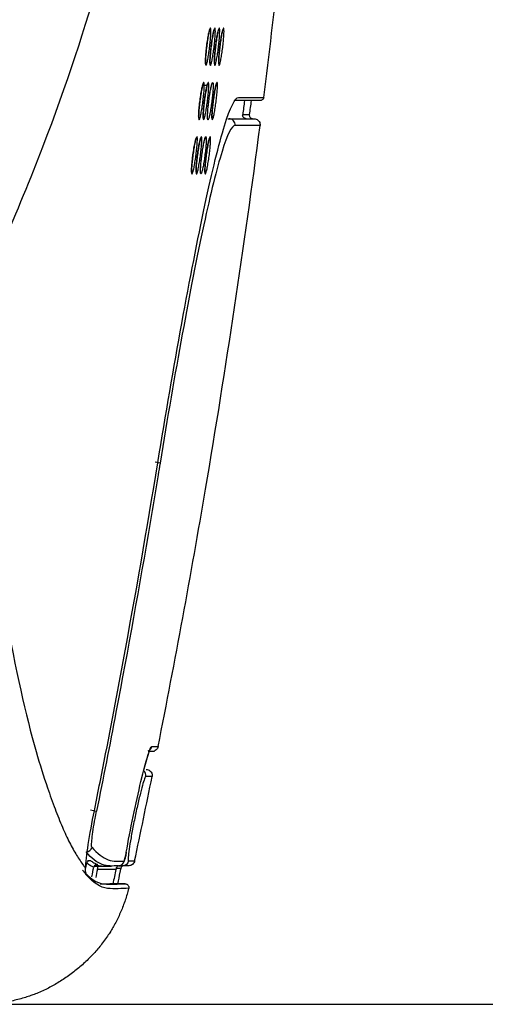
# Model space of a CAD drawing. Units: millimetres. Extents: x 0 to 6668, y 0 to 4756.
# Drawn here: x 2722 to 2761, y 2620 to 2701 of the extents above; entities that cross this region are included whole.
import ezdxf

# ---------------------------------------------------------------- set-up
doc = ezdxf.new("R2010")
doc.units = ezdxf.units.MM
doc.layers.add('LG-DIMENSION', color=7, linetype='Continuous')
doc.layers.add('LG-Product', color=3, linetype='Continuous')
doc.styles.add('LG-TEXT', font='arial.ttf')
doc.dimstyles.new('LG_Dimension', dxfattribs={"dimtxt": 25, "dimasz": 20, "dimexe": 5, "dimexo": 10, "dimgap": 10, "dimtad": 1, "dimtoh": 1, "dimdec": 5, "dimlfac": 0.03937, "dimzin": 0, "dimdsep": 46, "dimlunit": 5, "dimtxsty": 'LG-TEXT', "dimcen": 0.09, "dimclrd": 7, "dimclre": 7, "dimadec": 0, "dimazin": 0, "dimtfac": 1, "dimtdec": 5, "dimtofl": 0, "dimtmove": 0, "dimatfit": 0, "dimfxl": 30, "dimfrac": 2, "dimtolj": 1, "dimtzin": 0, "dimarcsym": 0})

# ---------------------------------------------------------------- blocks, each defined once
blk = doc.blocks.new('*D4')
at = {"layer": 'Defpoints', "color": 0, "transparency": 16777216}
for p in [(2704.503, 2965.757), (2704.503, 2619.757), (2909.619, 2619.757)]:
    blk.add_point(p, dxfattribs=at)
at = {"layer": 'LG-DIMENSION', "color": 7, "lineweight": -2, "transparency": 16777216}
for p, q in [((2714.503, 2965.757), (2914.619, 2965.757)), ((2909.619, 2945.757), (2909.619, 2639.757)), ((2714.503, 2619.757), (2914.619, 2619.757))]:
    blk.add_line(p, q, dxfattribs=at)
at = {"layer": 'LG-DIMENSION', "color": 7, "transparency": 16777216}
for points in [[(2906.286, 2945.757), (2912.952, 2945.757), (2909.619, 2965.757)], [(2906.286, 2639.757), (2912.952, 2639.757), (2909.619, 2619.757)]]:
    blk.add_solid(points, dxfattribs=at)
at = {"layer": 'LG-DIMENSION', "color": 0, "transparency": 16777216, "insert": (2886.684, 2792.757), "char_height": 25, "attachment_point": 5, "rotation": 90, "style": 'LG-TEXT'}
blk.add_mtext('\\A1;13 5/8', dxfattribs=at)

msp = doc.modelspace()

# ---------------------------------------------------------------- linework, layer by layer
at = {"layer": 'LG-Product', "linetype": 'Continuous'}
for p, q in [((2739.571827, 2693.18357), (2739.671878, 2693.18357)), ((2737.676833, 2688.739611), (2737.675187, 2688.756367)), ((2733.951475, 2664.63179), (2733.538995, 2664.699181)), ((2728.199822, 2635.87077), (2728.68787, 2635.772326)), ((2727.931273, 2631.686884), (2728.174842, 2631.686884)), ((2728.503347, 2631.220395), (2729.315125, 2631.220395)), ((2729.315125, 2631.220395), (2729.932014, 2631.220395)), ((2730.561278, 2631.242942), (2730.850054, 2631.242942)), ((2730.296105, 2630.9442), (2728.761251, 2630.9442)), ((2729.299196, 2629.745549), (2730.040777, 2629.745549)), ((2731.061166, 2629.74707), (2730.419044, 2629.74707))]:
    msp.add_line(p, q, dxfattribs=at)
for centre, major_axis, ratio, start_param, end_param in [((2739.671878, 2692.68407), (0, 0.4995), 0.997417386, 4.585435933, 6.283185307), ((2732.789003, 2641.232943), (0, 0.4995), 0.997950258, 3.487024525, 4.517461769), ((2732.290661, 2638.735443), (0, 0.4995), 0.997964424, 4.514200223, 5.609255051), ((2727.817182, 2632.882385), (0.378889, 0.32549), 0.995019648, 4.00512341, 5.368077926), ((2730.484269, 2631.737087), (-0.013023, 0.49933), 0.997971901, 3.115465236, 4.479482929), ((2727.52125, 2630.591251), (0.227762, 0.194794), 0.995037817, -0.958234888, -0.233987616)]:
    msp.add_ellipse(centre, major_axis=major_axis, ratio=ratio, start_param=start_param, end_param=end_param, dxfattribs=at)
for points, degree, knots in [([(2719.365623, 2679.447562), (2719.710091, 2680.174359), (2721.352957, 2683.71277), (2725.141828, 2692.778202), (2728.275691, 2702.269725), (2730.760081, 2711.290408), (2732.9795, 2720.557089), (2735.789589, 2735.411027), (2737.554352, 2751.134958), (2738.549113, 2766.720121), (2738.935739, 2779.660574), (2738.835097, 2792.6437), (2738.30878, 2808.761938), (2737.366885, 2823.306419), (2736.305875, 2834.832648), (2735.94564, 2838.449379)], 3, [0, 0, 0, 0, 0.012511145, 0.060894446, 0.157661048, 0.206044349, 0.25442765, 0.351194251, 0.496344154, 0.544727455, 0.641494057, 0.738260658, 0.786643959, 0.931793862, 1, 1, 1, 1]), ([(2742.545318, 2694.944038), (2742.997224, 2698.496412), (2745.158931, 2716.469829), (2747.888628, 2748.44866), (2748.765156, 2776.947061), (2748.820722, 2790.927229)], 3, [0, 0, 0, 0, 0.111617579, 0.564244063, 1, 1, 1, 1]), ([(2737.756861, 2697.59305), (2737.755827, 2697.592779), (2737.754798, 2697.592651), (2737.739437, 2697.592899), (2737.728547, 2697.623204), (2737.715653, 2697.738714), (2737.713383, 2697.824969), (2737.717485, 2698.040132), (2737.723865, 2698.171751), (2737.744176, 2698.461955), (2737.758392, 2698.624533), (2737.792641, 2698.958976), (2737.813182, 2699.13546), (2737.857798, 2699.478788), (2737.882518, 2699.650218), (2737.93274, 2699.964367), (2737.958939, 2700.11116), (2738.009102, 2700.35905), (2738.033757, 2700.463434), (2738.077962, 2700.614662), (2738.098146, 2700.663801), (2738.125229, 2700.693779), (2738.134459, 2700.693459), (2738.153883, 2700.662155), (2738.162094, 2700.61373), (2738.169959, 2700.465667), (2738.169716, 2700.363972), (2738.160898, 2700.122469), (2738.152222, 2699.979447), (2738.127721, 2699.671831), (2738.11154, 2699.50298), (2738.073866, 2699.161861), (2738.051814, 2698.984924), (2738.004813, 2698.646694), (2737.979193, 2698.480941), (2737.927972, 2698.183723), (2737.901665, 2698.048421), (2737.852207, 2697.827855), (2737.828374, 2697.739602), (2737.788147, 2697.626865), (2737.770839, 2697.596705), (2737.756861, 2697.59305)], 3, [0, 0, 0, 0, 0.003729992, 0.003729992, 0.057431803, 0.057431803, 0.110590476, 0.110590476, 0.163459495, 0.163459495, 0.216410608, 0.216410608, 0.269770497, 0.269770497, 0.323687905, 0.323687905, 0.37807365, 0.37807365, 0.432635138, 0.432635138, 0.487000056, 0.487000056, 0.521071538, 0.521071538, 0.574048286, 0.574048286, 0.627038405, 0.627038405, 0.679906795, 0.679906795, 0.732949775, 0.732949775, 0.786457579, 0.786457579, 0.840527455, 0.840527455, 0.895013484, 0.895013484, 0.949576714, 0.949576714, 1, 1, 1, 1]), ([(2737.769343, 2698.712393), (2737.785531, 2698.880406), (2737.823849, 2699.229564), (2737.900701, 2699.775542), (2737.97902, 2700.217951), (2738.037283, 2700.463723), (2738.063951, 2700.545644), (2738.070135, 2700.55785), (2738.070079, 2700.557841)], 3, [0, 0, 0, 0, 0.204587082, 0.433822061, 0.664185526, 0.854126493, 0.955537313, 1, 1, 1, 1]), ([(2738.126405, 2697.593177), (2738.125399, 2697.592914), (2738.124398, 2697.59279), (2738.109274, 2697.593045), (2738.098585, 2697.623347), (2738.086026, 2697.738837), (2738.083898, 2697.825085), (2738.088213, 2698.040244), (2738.094667, 2698.171875), (2738.11505, 2698.462123), (2738.129267, 2698.624736), (2738.163443, 2698.959251), (2738.183909, 2699.135775), (2738.228312, 2699.479155), (2738.252889, 2699.6506), (2738.302774, 2699.96474), (2738.328776, 2700.111515), (2738.378517, 2700.359344), (2738.402943, 2700.463691), (2738.446695, 2700.614855), (2738.46665, 2700.663967), (2738.493381, 2700.693918), (2738.502478, 2700.693599), (2738.521597, 2700.66232), (2738.529642, 2700.613897), (2738.537229, 2700.465835), (2738.536872, 2700.364138), (2738.527894, 2700.122619), (2738.519167, 2699.979579), (2738.494635, 2699.67191), (2738.478472, 2699.503023), (2738.440899, 2699.161838), (2738.418933, 2698.984869), (2738.372165, 2698.646604), (2738.346695, 2698.480845), (2738.295823, 2698.183651), (2738.26972, 2698.048374), (2738.220694, 2697.827874), (2738.197095, 2697.739657), (2738.157294, 2697.626926), (2738.140189, 2697.596781), (2738.126405, 2697.593177)], 3, [0, 0, 0, 0, 0.0036828, 0.0036828, 0.057375831, 0.057375831, 0.110535872, 0.110535872, 0.163415617, 0.163415617, 0.216381848, 0.216381848, 0.269754515, 0.269754515, 0.323676714, 0.323676714, 0.378057091, 0.378057091, 0.432605415, 0.432605415, 0.486955304, 0.486955304, 0.521006498, 0.521006498, 0.573990321, 0.573990321, 0.626987341, 0.626987341, 0.679867656, 0.679867656, 0.73292476, 0.73292476, 0.786443091, 0.786443091, 0.84051535, 0.84051535, 0.894994143, 0.894994143, 0.949543208, 0.949543208, 1, 1, 1, 1]), ([(2738.145274, 2698.757494), (2738.159235, 2698.902927), (2738.194645, 2699.230373), (2738.268011, 2699.756632), (2738.346007, 2700.204997), (2738.404438, 2700.456937), (2738.432295, 2700.544962), (2738.439144, 2700.559024), (2738.439015, 2700.558939)], 3, [0, 0, 0, 0, 0.181130914, 0.414537348, 0.64927179, 0.844576643, 0.948727971, 1, 1, 1, 1]), ([(2738.490701, 2697.593281), (2738.489721, 2697.593025), (2738.488746, 2697.592904), (2738.473849, 2697.593164), (2738.46335, 2697.623462), (2738.451117, 2697.738932), (2738.44913, 2697.825171), (2738.453659, 2698.040322), (2738.460191, 2698.171961), (2738.480659, 2698.462246), (2738.494884, 2698.624891), (2738.52901, 2698.959473), (2738.549416, 2699.136032), (2738.593636, 2699.479462), (2738.618087, 2699.650923), (2738.667671, 2699.965059), (2738.693493, 2700.111819), (2738.742849, 2700.359595), (2738.767064, 2700.46391), (2738.810396, 2700.615017), (2738.830136, 2700.664105), (2738.856536, 2700.694034), (2738.865507, 2700.693716), (2738.884336, 2700.662461), (2738.89222, 2700.614042), (2738.899536, 2700.465984), (2738.899066, 2700.364288), (2738.889921, 2700.122758), (2738.881139, 2699.979703), (2738.856559, 2699.671989), (2738.840403, 2699.503069), (2738.802906, 2699.161823), (2738.781011, 2698.984824), (2738.734443, 2698.646525), (2738.709106, 2698.480758), (2738.658548, 2698.183583), (2738.63263, 2698.048327), (2738.584, 2697.827883), (2738.560618, 2697.739698), (2738.521215, 2697.626968), (2738.5043, 2697.596835), (2738.490701, 2697.593281)], 3, [0, 0, 0, 0, 0.003637019, 0.003637019, 0.057321433, 0.057321433, 0.110482201, 0.110482201, 0.16337153, 0.16337153, 0.216351739, 0.216351739, 0.26973653, 0.26973653, 0.323663638, 0.323663638, 0.378039506, 0.378039506, 0.432575908, 0.432575908, 0.486911839, 0.486911839, 0.520943974, 0.520943974, 0.57393388, 0.57393388, 0.626936829, 0.626936829, 0.679827869, 0.679827869, 0.732898071, 0.732898071, 0.786426511, 0.786426511, 0.840501525, 0.840501525, 0.894974107, 0.894974107, 0.949510247, 0.949510247, 1, 1, 1, 1]), ([(2738.510848, 2698.756396), (2738.524037, 2698.895131), (2738.558303, 2699.21604), (2738.630236, 2699.738099), (2738.707979, 2700.19206), (2738.76689, 2700.45135), (2738.795773, 2700.544748), (2738.80316, 2700.560243), (2738.802977, 2700.560078)], 3, [0, 0, 0, 0, 0.173271241, 0.406382932, 0.64099048, 0.837766871, 0.945517823, 1, 1, 1, 1]), ([(2738.849999, 2697.593361), (2738.849045, 2697.593112), (2738.848095, 2697.592994), (2738.833413, 2697.593256), (2738.823098, 2697.62355), (2738.811183, 2697.738996), (2738.809336, 2697.825224), (2738.814082, 2698.040364), (2738.820696, 2698.172009), (2738.841264, 2698.462323), (2738.855508, 2698.624996), (2738.889606, 2698.959638), (2738.909965, 2699.136232), (2738.954032, 2699.479709), (2738.978374, 2699.651187), (2739.027691, 2699.965323), (2739.053352, 2700.112071), (2739.102359, 2700.359803), (2739.12638, 2700.464091), (2739.169324, 2700.615147), (2739.188864, 2700.664214), (2739.214951, 2700.694125), (2739.223802, 2700.693809), (2739.242353, 2700.662579), (2739.250081, 2700.614165), (2739.25713, 2700.466115), (2739.256544, 2700.364422), (2739.247225, 2700.122886), (2739.238381, 2699.97982), (2739.213735, 2699.672068), (2739.197574, 2699.50312), (2739.160126, 2699.161818), (2739.138287, 2698.984789), (2739.091888, 2698.646455), (2739.066667, 2698.480679), (2739.016387, 2698.183516), (2738.990636, 2698.048276), (2738.94237, 2697.827882), (2738.919188, 2697.739725), (2738.880158, 2697.62699), (2738.863422, 2697.596868), (2738.849999, 2697.593361)], 3, [0, 0, 0, 0, 0.003592296, 0.003592296, 0.057268176, 0.057268176, 0.110429019, 0.110429019, 0.163326834, 0.163326834, 0.216319956, 0.216319956, 0.269716293, 0.269716293, 0.323648478, 0.323648478, 0.378020698, 0.378020698, 0.432546373, 0.432546373, 0.486869335, 0.486869335, 0.520883494, 0.520883494, 0.573878496, 0.573878496, 0.626886397, 0.626886397, 0.679787003, 0.679787003, 0.732869378, 0.732869378, 0.786407624, 0.786407624, 0.840485839, 0.840485839, 0.894953219, 0.894953219, 0.949477581, 0.949477581, 1, 1, 1, 1]), ([(2738.871137, 2698.752641), (2738.883679, 2698.885772), (2738.916965, 2699.201121), (2738.987664, 2699.71985), (2739.065201, 2700.17924), (2739.124659, 2700.446038), (2739.154515, 2700.544601), (2739.162339, 2700.561268), (2739.162149, 2700.561109)], 3, [0, 0, 0, 0, 0.166610696, 0.399244249, 0.633530346, 0.831645413, 0.943505389, 1, 1, 1, 1]), ([(2737.725427, 2697.736944), (2737.725419, 2697.736962), (2737.724611, 2697.74066), (2737.719769, 2697.781036), (2737.715718, 2697.921479), (2737.727181, 2698.214012), (2737.746945, 2698.510146), (2737.767575, 2698.696685), (2737.769343, 2698.712393)], 3, [0, 0, 0, 0, 0.031653272, 0.152804807, 0.348336314, 0.634816493, 0.969530769, 1, 1, 1, 1]), ([(2738.095683, 2697.735754), (2738.095686, 2697.735721), (2738.094995, 2697.738832), (2738.090345, 2697.776778), (2738.086277, 2697.912896), (2738.096841, 2698.198734), (2738.118295, 2698.512426), (2738.140972, 2698.719643), (2738.145274, 2698.757494)], 3, [0, 0, 0, 0, 0.028590285, 0.143686941, 0.330581071, 0.60582157, 0.929496896, 1, 1, 1, 1]), ([(2738.46066, 2697.734598), (2738.460662, 2697.734566), (2738.460073, 2697.737217), (2738.455627, 2697.772798), (2738.451523, 2697.904703), (2738.461493, 2698.184616), (2738.482915, 2698.500037), (2738.505878, 2698.71237), (2738.510848, 2698.756396)], 3, [0, 0, 0, 0, 0.025587414, 0.138417587, 0.322705041, 0.595370539, 0.918154351, 1, 1, 1, 1]), ([(2738.820612, 2697.733469), (2738.820602, 2697.733493), (2738.820096, 2697.735841), (2738.81587, 2697.769044), (2738.811745, 2697.896906), (2738.821185, 2698.171078), (2738.842488, 2698.487162), (2738.86563, 2698.703519), (2738.871137, 2698.752641)], 3, [0, 0, 0, 0, 0.021198958, 0.13222598, 0.314592997, 0.585551402, 0.908504464, 1, 1, 1, 1]), ([(2737.191613, 2693.095963), (2737.190584, 2693.095693), (2737.18956, 2693.095561), (2737.174107, 2693.095705), (2737.163277, 2693.125898), (2737.150814, 2693.241153), (2737.148914, 2693.327233), (2737.153998, 2693.541991), (2737.161002, 2693.673371), (2737.182725, 2693.96313), (2737.197753, 2694.125503), (2737.233717, 2694.459685), (2737.255187, 2694.636113), (2737.301667, 2694.979523), (2737.327347, 2695.151083), (2737.379386, 2695.465612), (2737.406466, 2695.612651), (2737.458171, 2695.86101), (2737.483509, 2695.965631), (2737.528764, 2696.117212), (2737.549336, 2696.166504), (2737.576771, 2696.196663), (2737.586072, 2696.196402), (2737.605487, 2696.165233), (2737.613532, 2696.116944), (2737.620781, 2695.969211), (2737.62008, 2695.867715), (2737.610127, 2695.626648), (2737.600757, 2695.483869), (2737.574727, 2695.176667), (2737.557687, 2695.007986), (2737.51823, 2694.667034), (2737.495228, 2694.490095), (2737.446357, 2694.151677), (2737.41979, 2693.985744), (2737.366817, 2693.688088), (2737.339681, 2693.552528), (2737.288819, 2693.331508), (2737.26439, 2693.243039), (2737.223315, 2693.129955), (2737.205722, 2693.099666), (2737.191613, 2693.095963)], 3, [0, 0, 0, 0, 0.003682001, 0.003682001, 0.057353238, 0.057353238, 0.110453042, 0.110453042, 0.163261426, 0.163261426, 0.216176056, 0.216176056, 0.269538786, 0.269538786, 0.323497439, 0.323497439, 0.377945754, 0.377945754, 0.432563953, 0.432563953, 0.486954152, 0.486954152, 0.52103366, 0.52103366, 0.57394952, 0.57394952, 0.626878464, 0.626878464, 0.679691194, 0.679691194, 0.732708484, 0.732708484, 0.786231559, 0.786231559, 0.840351864, 0.840351864, 0.894902309, 0.894902309, 0.949515355, 0.949515355, 1, 1, 1, 1]), ([(2737.210086, 2694.220353), (2737.226531, 2694.382763), (2737.265897, 2694.726553), (2737.344932, 2695.268375), (2737.425979, 2695.713728), (2737.486138, 2695.962637), (2737.514098, 2696.047543), (2737.520787, 2696.060751), (2737.520657, 2696.060638)], 3, [0, 0, 0, 0, 0.198505845, 0.428102902, 0.659047746, 0.850115621, 0.952080119, 1, 1, 1, 1]), ([(2737.563306, 2693.096083), (2737.562307, 2693.095821), (2737.561313, 2693.095693), (2737.546114, 2693.095845), (2737.535499, 2693.126035), (2737.523402, 2693.241269), (2737.52166, 2693.32734), (2737.526983, 2693.542092), (2737.534073, 2693.673485), (2737.555891, 2693.96329), (2737.570928, 2694.125701), (2737.606833, 2694.459961), (2737.628235, 2694.636432), (2737.674506, 2694.979899), (2737.700044, 2695.151477), (2737.75174, 2695.465998), (2737.778616, 2695.613018), (2737.829883, 2695.861312), (2737.854979, 2695.965893), (2737.899757, 2696.117403), (2737.920085, 2696.166666), (2737.947143, 2696.196796), (2737.956301, 2696.196536), (2737.975386, 2696.165394), (2737.98325, 2696.117107), (2737.990193, 2695.969375), (2737.989365, 2695.867879), (2737.979225, 2695.626796), (2737.969793, 2695.483997), (2737.943712, 2695.176739), (2737.926681, 2695.008019), (2737.887313, 2694.666994), (2737.864393, 2694.49002), (2737.815753, 2694.151563), (2737.789338, 2693.985623), (2737.736723, 2693.687992), (2737.709799, 2693.552458), (2737.659389, 2693.331509), (2737.635207, 2693.24308), (2737.594583, 2693.130002), (2737.577206, 2693.09973), (2737.563306, 2693.096083)], 3, [0, 0, 0, 0, 0.003631669, 0.003631669, 0.057293053, 0.057293053, 0.11039401, 0.11039401, 0.163213812, 0.163213812, 0.216144834, 0.216144834, 0.269521653, 0.269521653, 0.323485885, 0.323485885, 0.377928729, 0.377928729, 0.432532799, 0.432532799, 0.486906574, 0.486906574, 0.520963735, 0.520963735, 0.573887018, 0.573887018, 0.626823176, 0.626823176, 0.679648692, 0.679648692, 0.732681405, 0.732681405, 0.786216216, 0.786216216, 0.840339494, 0.840339494, 0.894882366, 0.894882366, 0.949480083, 0.949480083, 1, 1, 1, 1]), ([(2737.588123, 2694.261868), (2737.60229, 2694.402345), (2737.638695, 2694.724949), (2737.7142, 2695.24775), (2737.794945, 2695.699436), (2737.855497, 2695.955745), (2737.886875, 2696.053693), (2737.895975, 2696.068932), (2737.877981, 2696.037275), (2737.834276, 2695.989557), (2737.755384, 2695.94211), (2737.689877, 2695.932501), (2737.652232, 2695.931966)], 3, [0, 0, 0, 0, 0.146373454, 0.341151808, 0.537238709, 0.700970081, 0.789654868, 0.856031569, 0.891337005, 0.923132347, 0.96051049, 1, 1, 1, 1]), ([(2737.940819, 2694.141693), (2737.945703, 2694.191277), (2737.950883, 2694.241611), (2737.974333, 2694.46018), (2737.99568, 2694.636691), (2738.041773, 2694.980213), (2738.067184, 2695.151809), (2738.118574, 2695.466328), (2738.145264, 2695.613332), (2738.19613, 2695.86157), (2738.221004, 2695.966115), (2738.265337, 2696.117563), (2738.285435, 2696.1668), (2738.312138, 2696.196905), (2738.321159, 2696.196645), (2738.33993, 2696.165531), (2738.347618, 2696.117248), (2738.354261, 2695.969521), (2738.353304, 2695.868026), (2738.342972, 2695.626933), (2738.333473, 2695.484119), (2738.307323, 2695.176813), (2738.29029, 2695.008058), (2738.250986, 2694.666965), (2738.228132, 2694.489957), (2738.179689, 2694.151461), (2738.153409, 2693.985512), (2738.101117, 2693.6879), (2738.074385, 2693.552388), (2738.024392, 2693.331501), (2738.000439, 2693.243106), (2737.960238, 2693.130031), (2737.943065, 2693.099773), (2737.929364, 2693.096179)], 3, [0, 0, 0, 0, 0.020159006, 0.020159006, 0.086895529, 0.086895529, 0.154356664, 0.154356664, 0.222403194, 0.222403194, 0.290640905, 0.290640905, 0.358587645, 0.358587645, 0.401131875, 0.401131875, 0.467292673, 0.467292673, 0.533469322, 0.533469322, 0.599514363, 0.599514363, 0.665821942, 0.665821942, 0.73275332, 0.73275332, 0.800410337, 0.800410337, 0.868579479, 0.868579479, 0.936807738, 0.936807738, 1, 1, 1, 1]), ([(2737.95522, 2694.257324), (2737.968632, 2694.391654), (2738.003903, 2694.70818), (2738.077999, 2695.227429), (2738.158516, 2695.685122), (2738.219724, 2695.949815), (2738.250081, 2696.046805), (2738.257951, 2696.06317), (2738.257759, 2696.063001)], 3, [0, 0, 0, 0, 0.168099515, 0.400972067, 0.635594158, 0.833196182, 0.944047434, 1, 1, 1, 1]), ([(2738.290031, 2693.096251), (2738.289087, 2693.096003), (2738.288148, 2693.095883), (2738.273425, 2693.096044), (2738.263219, 2693.126225), (2738.251827, 2693.241408), (2738.250395, 2693.327457), (2738.256205, 2693.542186), (2738.263482, 2693.673592), (2738.285529, 2693.963467), (2738.300614, 2694.125942), (2738.336472, 2694.460341), (2738.357778, 2694.636889), (2738.403724, 2694.980465), (2738.429027, 2695.15208), (2738.480145, 2695.466601), (2738.506669, 2695.613593), (2738.557168, 2695.861783), (2738.581839, 2695.966298), (2738.625757, 2696.117691), (2738.645641, 2696.166904), (2738.672005, 2696.196988), (2738.680896, 2696.19673), (2738.699364, 2696.165643), (2738.70688, 2696.117367), (2738.713225, 2695.969649), (2738.712138, 2695.868158), (2738.701604, 2695.627061), (2738.69203, 2695.484235), (2738.665794, 2695.176888), (2738.648747, 2695.008102), (2738.609479, 2694.666947), (2738.586676, 2694.489907), (2738.538399, 2694.15137), (2738.512236, 2693.985409), (2738.460231, 2693.68781), (2738.433674, 2693.552315), (2738.384064, 2693.331482), (2738.360324, 2693.243118), (2738.320521, 2693.13004), (2738.303541, 2693.099794), (2738.290031, 2693.096251)], 3, [0, 0, 0, 0, 0.003534448, 0.003534448, 0.057176457, 0.057176457, 0.110277651, 0.110277651, 0.163116782, 0.163116782, 0.216077172, 0.216077172, 0.269480295, 0.269480295, 0.323456178, 0.323456178, 0.377890807, 0.377890807, 0.432470432, 0.432470432, 0.486814553, 0.486814553, 0.520830541, 0.520830541, 0.573765552, 0.573765552, 0.626713061, 0.626713061, 0.679560464, 0.679560464, 0.732621005, 0.732621005, 0.786178204, 0.786178204, 0.840308746, 0.840308746, 0.894839673, 0.894839673, 0.949410463, 0.949410463, 1, 1, 1, 1]), ([(2738.316948, 2694.252924), (2738.329646, 2694.381238), (2738.363847, 2694.691725), (2738.436613, 2695.207315), (2738.516971, 2695.671), (2738.578851, 2695.943993), (2738.610292, 2696.046616), (2738.618641, 2696.064257), (2738.618445, 2696.064102)], 3, [0, 0, 0, 0, 0.16092871, 0.393242558, 0.627476513, 0.826716574, 0.941979833, 1, 1, 1, 1]), ([(2733.769124, 2664.66389), (2734.420629, 2668.650186), (2735.091594, 2672.553148), (2736.422916, 2679.865961), (2737.07319, 2683.214308), (2738.273006, 2688.812337), (2738.82828, 2691.079625), (2739.772416, 2694.129024), (2740.1704, 2694.944751), (2740.461055, 2694.944686)], 3, [0, 0, 0, 0, 0.25, 0.25, 0.5, 0.5, 0.75, 0.75, 1, 1, 1, 1]), ([(2740.461055, 2694.944686), (2740.475429, 2694.944683), (2740.489782, 2694.94468), (2740.561447, 2694.944663), (2740.618453, 2694.944649), (2740.901893, 2694.944572), (2741.122407, 2694.944491), (2741.743691, 2694.944293), (2742.143995, 2694.944166), (2742.545318, 2694.944038)], 3, [0, 0, 0, 0, 0.019937626, 0.019937626, 0.09968814, 0.09968814, 0.418690722, 0.418690722, 1, 1, 1, 1]), ([(2742.545318, 2694.944038), (2742.54109, 2694.910804), (2742.531059, 2694.877843), (2742.501071, 2694.817927), (2742.480701, 2694.790147), (2742.432561, 2694.743481), (2742.40412, 2694.723965), (2742.343158, 2694.695763), (2742.309789, 2694.686714), (2742.266679, 2694.682539), (2742.256981, 2694.68207), (2742.247294, 2694.68207)], 3, [0, 0, 0, 0, 0.233088857, 0.233088857, 0.466157071, 0.466157071, 0.699542284, 0.699542284, 0.933478186, 0.933478186, 1, 1, 1, 1]), ([(2737.16059, 2693.240487), (2737.16058, 2693.240516), (2737.159837, 2693.24398), (2737.155234, 2693.28311), (2737.151724, 2693.421314), (2737.164154, 2693.710307), (2737.185606, 2694.008866), (2737.207636, 2694.199602), (2737.210086, 2694.220353)], 3, [0, 0, 0, 0, 0.029699214, 0.149422517, 0.342698036, 0.626784407, 0.959885508, 1, 1, 1, 1]), ([(2737.533049, 2693.239198), (2737.533046, 2693.239187), (2737.532423, 2693.242059), (2737.528023, 2693.278576), (2737.524476, 2693.412126), (2737.535973, 2693.693989), (2737.559035, 2694.008933), (2737.583092, 2694.219562), (2737.588123, 2694.261868)], 3, [0, 0, 0, 0, 0.026304556, 0.140135643, 0.325090654, 0.598419381, 0.92122022, 1, 1, 1, 1]), ([(2737.899842, 2693.237941), (2737.899841, 2693.237919), (2737.899322, 2693.240295), (2737.895132, 2693.274329), (2737.891532, 2693.403342), (2737.90239, 2693.678804), (2737.925306, 2693.994425), (2737.949572, 2694.209453), (2737.95522, 2694.257324)], 3, [0, 0, 0, 0, 0.023363093, 0.134971571, 0.317448087, 0.588422882, 0.910827317, 1, 1, 1, 1]), ([(2738.261218, 2693.236705), (2738.261216, 2693.236691), (2738.260789, 2693.238651), (2738.256808, 2693.270315), (2738.253177, 2693.394962), (2738.263448, 2693.664166), (2738.286227, 2693.980316), (2738.310699, 2694.19958), (2738.316948, 2694.252924)], 3, [0, 0, 0, 0, 0.02009196, 0.12960874, 0.309749376, 0.578419317, 0.900541097, 1, 1, 1, 1]), ([(2737.929364, 2693.096179), (2737.928393, 2693.095925), (2737.927427, 2693.095801), (2737.912471, 2693.095958), (2737.902064, 2693.126144), (2737.890323, 2693.241354), (2737.888737, 2693.327415), (2737.893064, 2693.494432), (2737.895957, 2693.561279), (2737.900095, 2693.63373)], 3, [0, 0, 0, 0, 0.025658828, 0.025658828, 0.409914331, 0.409914331, 0.790228949, 0.790228949, 1, 1, 1, 1]), ([(2739.683052, 2693.201792), (2739.683061, 2693.201789), (2739.683069, 2693.201786), (2739.715878, 2693.189824), (2739.751308, 2693.18357), (2739.786221, 2693.18357)], 3, [0, 0, 0, 0, 0.000251467, 0.000251467, 1, 1, 1, 1]), ([(2741.101053, 2693.18357), (2741.06737, 2693.18357), (2741.033224, 2693.189381), (2740.969653, 2693.211672), (2740.939351, 2693.228462), (2740.886786, 2693.270537), (2740.863788, 2693.296397), (2740.828218, 2693.353433), (2740.815131, 2693.385386), (2740.800317, 2693.451781), (2740.798691, 2693.487237), (2740.803086, 2693.521411)], 3, [0, 0, 0, 0, 0.199218384, 0.199218384, 0.398450014, 0.398450014, 0.597470207, 0.597470207, 0.796037951, 0.796037951, 1, 1, 1, 1]), ([(2740.803086, 2693.521411), (2740.816806, 2693.521416), (2740.830525, 2693.52142), (2740.899119, 2693.521443), (2740.953992, 2693.521461), (2741.123643, 2693.521516), (2741.23845, 2693.521554), (2741.353397, 2693.521591)], 3, [0, 0, 0, 0, 0.074822828, 0.074822828, 0.374114141, 0.374114141, 1, 1, 1, 1]), ([(2741.353397, 2693.521591), (2741.349107, 2693.488394), (2741.350491, 2693.453998), (2741.364375, 2693.388507), (2741.377067, 2693.356511), (2741.411843, 2693.29928), (2741.434413, 2693.273262), (2741.486214, 2693.230674), (2741.51617, 2693.213535), (2741.58063, 2693.189893), (2741.616248, 2693.18357), (2741.651342, 2693.18357)], 3, [0, 0, 0, 0, 0.197899883, 0.197899883, 0.395791876, 0.395791876, 0.593818674, 0.593818674, 0.792251448, 0.792251448, 1, 1, 1, 1]), ([(2741.749601, 2693.18357), (2741.805739, 2693.18357), (2741.86265, 2693.173885), (2741.968602, 2693.136733), (2742.019105, 2693.108751), (2742.106714, 2693.038624), (2742.145044, 2692.995525), (2742.204328, 2692.900464), (2742.226139, 2692.847209), (2742.250886, 2692.736295), (2742.253562, 2692.676914), (2742.246111, 2692.619708)], 3, [0, 0, 0, 0, 0.199027835, 0.199027835, 0.398068924, 0.398068924, 0.596898457, 0.596898457, 0.795275274, 0.795275274, 1, 1, 1, 1]), ([(2733.792651, 2641.135854), (2735.20171, 2648.232274), (2738.352952, 2665.340399), (2740.933996, 2682.545453), (2742.246111, 2692.619708)], 3, [0, 0, 0, 0, 0.415939046, 1, 1, 1, 1]), ([(2740.166078, 2692.620827), (2739.897907, 2692.620934), (2739.533921, 2691.881744), (2738.650852, 2689.051013), (2738.135031, 2686.96108), (2737.019103, 2681.794817), (2736.410306, 2678.679969), (2735.183604, 2671.972253), (2734.553366, 2668.315747), (2733.951475, 2664.63179)], 3, [0, 0, 0, 0, 0.25, 0.25, 0.5, 0.5, 0.75, 0.75, 1, 1, 1, 1]), ([(2742.246111, 2692.619708), (2742.22323, 2692.619721), (2742.200355, 2692.619733), (2742.086003, 2692.619796), (2741.994597, 2692.619847), (2741.537695, 2692.620098), (2741.172995, 2692.620289), (2740.596491, 2692.620624), (2740.383897, 2692.620741), (2740.166078, 2692.620827)], 3, [0, 0, 0, 0, 0.033214073, 0.033214073, 0.166070363, 0.166070363, 0.697495527, 0.697495527, 1, 1, 1, 1]), ([(2736.60166, 2688.598869), (2736.600637, 2688.598599), (2736.599619, 2688.598464), (2736.584076, 2688.598504), (2736.573309, 2688.628582), (2736.561285, 2688.743575), (2736.559759, 2688.829473), (2736.565831, 2689.043812), (2736.573461, 2689.174946), (2736.596604, 2689.464247), (2736.612448, 2689.62641), (2736.650133, 2689.960327), (2736.672539, 2690.136699), (2736.720893, 2690.480196), (2736.74754, 2690.651893), (2736.801409, 2690.966817), (2736.829377, 2691.11411), (2736.882636, 2691.36295), (2736.90866, 2691.467812), (2736.954971, 2691.619751), (2736.97593, 2691.669199), (2737.003716, 2691.699539), (2737.013086, 2691.699338), (2737.032487, 2691.668309), (2737.040363, 2691.620159), (2737.04699, 2691.472765), (2737.045828, 2691.371477), (2737.034733, 2691.130861), (2737.024667, 2690.988331), (2736.997102, 2690.681555), (2736.979198, 2690.513048), (2736.93795, 2690.172263), (2736.913992, 2689.99532), (2736.863239, 2689.656703), (2736.835718, 2689.490585), (2736.780979, 2689.192476), (2736.753008, 2689.05665), (2736.700733, 2688.835166), (2736.675705, 2688.746476), (2736.633777, 2688.633038), (2736.615899, 2688.602619), (2736.60166, 2688.598869)], 3, [0, 0, 0, 0, 0.003632879, 0.003632879, 0.057271341, 0.057271341, 0.110309689, 0.110309689, 0.16305561, 0.16305561, 0.215933388, 0.215933388, 0.269300171, 0.269300171, 0.323302433, 0.323302433, 0.377815903, 0.377815903, 0.432492454, 0.432492454, 0.486907804, 0.486907804, 0.520993274, 0.520993274, 0.573846099, 0.573846099, 0.626711674, 0.626711674, 0.679467305, 0.679467305, 0.732459035, 0.732459035, 0.785999022, 0.785999022, 0.840172305, 0.840172305, 0.894789572, 0.894789572, 0.949453564, 0.949453564, 1, 1, 1, 1]), ([(2736.630951, 2689.767652), (2736.646274, 2689.911089), (2736.685071, 2690.236569), (2736.76444, 2690.76085), (2736.848202, 2691.209201), (2736.910256, 2691.461205), (2736.939612, 2691.549347), (2736.946744, 2691.56344), (2736.946601, 2691.563337)], 3, [0, 0, 0, 0, 0.179060133, 0.412950521, 0.648446483, 0.843886572, 0.948136147, 1, 1, 1, 1]), ([(2736.975416, 2688.598982), (2736.974424, 2688.598721), (2736.973438, 2688.59859), (2736.958168, 2688.598639), (2736.947632, 2688.628714), (2736.936004, 2688.743683), (2736.93465, 2688.829571), (2736.940989, 2689.043904), (2736.948718, 2689.17505), (2736.971977, 2689.464399), (2736.98784, 2689.626603), (2737.025482, 2689.960605), (2737.047824, 2690.137024), (2737.095975, 2690.480584), (2737.12248, 2690.652301), (2737.176, 2690.967218), (2737.203758, 2691.114491), (2737.25656, 2691.363262), (2737.282333, 2691.468081), (2737.32814, 2691.619943), (2737.34884, 2691.669358), (2737.376223, 2691.699666), (2737.385439, 2691.699465), (2737.404487, 2691.668465), (2737.412166, 2691.620318), (2737.418458, 2691.472926), (2737.417154, 2691.371637), (2737.405846, 2691.131005), (2737.395706, 2690.988455), (2737.36807, 2690.681619), (2737.350166, 2690.51307), (2737.308995, 2690.172205), (2737.285115, 2689.995223), (2737.234589, 2689.656563), (2737.207223, 2689.490435), (2737.152852, 2689.192353), (2737.125101, 2689.056555), (2737.073298, 2688.835147), (2737.048529, 2688.7465), (2737.00708, 2688.633073), (2736.989431, 2688.602673), (2736.975416, 2688.598982)], 3, [0, 0, 0, 0, 0.003579468, 0.003579468, 0.057206933, 0.057206933, 0.110246209, 0.110246209, 0.16300429, 0.16300429, 0.215899821, 0.215899821, 0.269282096, 0.269282096, 0.323290782, 0.323290782, 0.377798675, 0.377798675, 0.432460061, 0.432460061, 0.486857491, 0.486857491, 0.520918403, 0.520918403, 0.573779029, 0.573779029, 0.626652154, 0.626652154, 0.679421496, 0.679421496, 0.732430042, 0.732430042, 0.785983063, 0.785983063, 0.840159952, 0.840159952, 0.89476928, 0.89476928, 0.949416693, 0.949416693, 1, 1, 1, 1]), ([(2737.005932, 2689.763451), (2737.02034, 2689.899788), (2737.057788, 2690.218302), (2737.135508, 2690.738445), (2737.219046, 2691.193524), (2737.281856, 2691.454655), (2737.312497, 2691.549095), (2737.320268, 2691.564796), (2737.320101, 2691.564674)], 3, [0, 0, 0, 0, 0.170625013, 0.403954334, 0.639099999, 0.836158172, 0.945222547, 1, 1, 1, 1]), ([(2737.35875, 2689.633968), (2737.364151, 2689.68627), (2737.369891, 2689.739437), (2737.394823, 2689.960823), (2737.417116, 2690.137286), (2737.465094, 2690.480907), (2737.491473, 2690.652645), (2737.544681, 2690.96756), (2737.572248, 2691.114818), (2737.624631, 2691.363527), (2737.65017, 2691.468309), (2737.695506, 2691.620101), (2737.715962, 2691.669487), (2737.742963, 2691.699767), (2737.752033, 2691.699568), (2737.77074, 2691.668597), (2737.778228, 2691.620454), (2737.78419, 2691.473069), (2737.782742, 2691.371782), (2737.771216, 2691.131139), (2737.760996, 2690.988573), (2737.733271, 2690.681686), (2737.715356, 2690.513098), (2737.674235, 2690.17216), (2737.650417, 2689.99514), (2737.600087, 2689.656436), (2737.572856, 2689.490297), (2737.518817, 2689.192234), (2737.491266, 2689.056459), (2737.4399, 2688.835119), (2737.415373, 2688.746511), (2737.374374, 2688.633088), (2737.356943, 2688.602704), (2737.343142, 2688.59907)], 3, [0, 0, 0, 0, 0.021283142, 0.021283142, 0.087930614, 0.087930614, 0.155349649, 0.155349649, 0.223377762, 0.223377762, 0.291585965, 0.291585965, 0.359461002, 0.359461002, 0.401944919, 0.401944919, 0.467931151, 0.467931151, 0.533932691, 0.533932691, 0.599812118, 0.599812118, 0.665994264, 0.665994264, 0.732852108, 0.732852108, 0.800477916, 0.800477916, 0.868629898, 0.868629898, 0.936818871, 0.936818871, 1, 1, 1, 1]), ([(2737.374722, 2689.757956), (2737.388314, 2689.887844), (2737.424542, 2690.19991), (2737.500767, 2690.716282), (2737.584125, 2691.177915), (2737.647727, 2691.44821), (2737.679613, 2691.548883), (2737.687987, 2691.566119), (2737.687783, 2691.565946)], 3, [0, 0, 0, 0, 0.162859827, 0.395452208, 0.630056054, 0.828691331, 0.942593726, 1, 1, 1, 1]), ([(2737.705074, 2688.599133), (2737.704141, 2688.598888), (2737.703214, 2688.598765), (2737.688454, 2688.598825), (2737.67836, 2688.628891), (2737.667501, 2688.743805), (2737.666489, 2688.829668), (2737.673371, 2689.043972), (2737.681313, 2689.175132), (2737.704848, 2689.464555), (2737.720778, 2689.626828), (2737.758405, 2689.960981), (2737.780663, 2690.137485), (2737.828501, 2690.481167), (2737.854772, 2690.652926), (2737.907703, 2690.967845), (2737.935097, 2691.11509), (2737.987098, 2691.363747), (2738.012421, 2691.468496), (2738.057317, 2691.620227), (2738.077543, 2691.669587), (2738.10418, 2691.699843), (2738.113109, 2691.699645), (2738.131487, 2691.668705), (2738.138787, 2691.620568), (2738.14442, 2691.473193), (2738.142827, 2691.371911), (2738.131072, 2691.131265), (2738.120764, 2690.988686), (2738.09293, 2690.681755), (2738.074992, 2690.513134), (2738.033893, 2690.172127), (2738.010122, 2689.995071), (2737.959953, 2689.656321), (2737.932842, 2689.490169), (2737.879099, 2689.192118), (2737.85173, 2689.056362), (2737.800767, 2688.835081), (2737.776467, 2688.746506), (2737.735892, 2688.633082), (2737.718668, 2688.602712), (2737.705074, 2688.599133)], 3, [0, 0, 0, 0, 0.003475651, 0.003475651, 0.057081369, 0.057081369, 0.110120303, 0.110120303, 0.16289908, 0.16289908, 0.21582664, 0.21582664, 0.269238044, 0.269238044, 0.323260166, 0.323260166, 0.37775977, 0.37775977, 0.432394769, 0.432394769, 0.486759601, 0.486759601, 0.52077488, 0.52077488, 0.573647849, 0.573647849, 0.626532855, 0.626532855, 0.679325819, 0.679325819, 0.732364948, 0.732364948, 0.78594301, 0.78594301, 0.840128553, 0.840128553, 0.894725344, 0.894725344, 0.94934342, 0.94934342, 1, 1, 1, 1]), ([(2737.675187, 2688.756367), (2737.67471, 2688.759474), (2737.672786, 2688.779092), (2737.669492, 2688.896288), (2737.680187, 2689.154886), (2737.715831, 2689.586438), (2737.77853, 2690.128665), (2737.860076, 2690.692986), (2737.94374, 2691.162532), (2738.008041, 2691.441633), (2738.041179, 2691.548622), (2738.050093, 2691.567296), (2738.049879, 2691.567121)], 3, [0, 0, 0, 0, 0.020024623, 0.092415088, 0.200781986, 0.331517676, 0.472206278, 0.617096095, 0.76335756, 0.888482356, 0.962697195, 1, 1, 1, 1]), ([(2736.571071, 2688.743997), (2736.571073, 2688.743966), (2736.5704, 2688.747088), (2736.566007, 2688.785125), (2736.563054, 2688.921116), (2736.576231, 2689.206032), (2736.600939, 2689.520179), (2736.626014, 2689.728176), (2736.630951, 2689.767652)], 3, [0, 0, 0, 0, 0.028525971, 0.143664179, 0.329588046, 0.603752169, 0.926414435, 1, 1, 1, 1]), ([(2736.945645, 2688.742607), (2736.945635, 2688.742636), (2736.945073, 2688.745313), (2736.940926, 2688.78033), (2736.93788, 2688.911261), (2736.950287, 2689.189085), (2736.974868, 2689.504346), (2737.000235, 2689.717529), (2737.005932, 2689.763451)], 3, [0, 0, 0, 0, 0.02346486, 0.136269027, 0.319672488, 0.591643538, 0.914276145, 1, 1, 1, 1]), ([(2737.343142, 2688.59907), (2737.34218, 2688.598817), (2737.341224, 2688.598691), (2737.326214, 2688.598746), (2737.315902, 2688.628817), (2737.304662, 2688.74376), (2737.303479, 2688.829637), (2737.308551, 2688.994138), (2737.311604, 2689.058132), (2737.315846, 2689.12738)], 3, [0, 0, 0, 0, 0.025493018, 0.025493018, 0.413009727, 0.413009727, 0.796355355, 0.796355355, 1, 1, 1, 1]), ([(2737.31416, 2688.741245), (2737.31415, 2688.741268), (2737.313693, 2688.743455), (2737.309765, 2688.775822), (2737.306651, 2688.9019), (2737.318358, 2689.172814), (2737.342761, 2689.488519), (2737.368353, 2689.706208), (2737.374722, 2689.757956)], 3, [0, 0, 0, 0, 0.020001047, 0.130503705, 0.311356325, 0.580888986, 0.903277889, 1, 1, 1, 1]), ([(2717.927059, 2675.413976), (2718.228348, 2672.81855), (2718.876093, 2667.23862), (2719.95031, 2659.389869), (2721.542692, 2649.43745), (2723.12301, 2642.314563), (2724.519115, 2637.980185), (2725.240709, 2635.935969), (2725.851034, 2634.425354), (2726.447209, 2633.147864), (2727.030258, 2632.079963), (2727.413124, 2631.536069), (2727.602685, 2631.26678)], 3, [0, 0, 0, 0, 0.10074264, 0.216587472, 0.347598342, 0.604249567, 0.698264129, 0.760907409, 0.822400553, 0.882745832, 0.941946124, 1, 1, 1, 1]), ([(2728.506332, 2635.811674), (2728.545835, 2636.00753), (2728.585262, 2636.203401), (2728.782022, 2637.182834), (2728.938227, 2637.966623), (2729.713259, 2641.886804), (2730.314089, 2645.026816), (2731.911421, 2653.657775), (2732.868985, 2659.156298), (2733.769124, 2664.66389)], 3, [0, 0, 0, 0, 0.020435938, 0.020435938, 0.10217987, 0.10217987, 0.429167013, 0.429167013, 1, 1, 1, 1]), ([(2733.951475, 2664.63179), (2733.897781, 2664.303148), (2733.843882, 2663.974538), (2733.573363, 2662.331657), (2733.35367, 2661.017887), (2732.238739, 2654.451596), (2731.294173, 2649.207168), (2729.774844, 2641.236717), (2729.238676, 2638.503025), (2728.68787, 2635.772326)], 3, [0, 0, 0, 0, 0.034051499, 0.034051499, 0.17025829, 0.17025829, 0.715137175, 0.715137175, 1, 1, 1, 1]), ([(2731.153542, 2632.365385), (2731.477837, 2634.20518), (2731.946684, 2636.468251), (2732.790936, 2639.989411), (2733.143445, 2641.136281), (2733.278039, 2641.136192)], 3, [0, 0, 0, 0, 0.5, 0.5, 1, 1, 1, 1]), ([(2733.278039, 2641.136192), (2733.299346, 2641.136178), (2733.320652, 2641.136164), (2733.427181, 2641.136094), (2733.512396, 2641.136038), (2733.662621, 2641.135939), (2733.727612, 2641.135897), (2733.792651, 2641.135854)], 3, [0, 0, 0, 0, 0.124256107, 0.124256107, 0.621280533, 0.621280533, 1, 1, 1, 1]), ([(2733.792651, 2641.135854), (2733.781771, 2641.081061), (2733.761271, 2641.027394), (2733.704451, 2640.931199), (2733.667352, 2640.887346), (2733.582751, 2640.816036), (2733.534335, 2640.787328), (2733.483243, 2640.767469)], 3, [0, 0, 0, 0, 0.335502504, 0.335502504, 0.670976468, 0.670976468, 1, 1, 1, 1]), ([(2732.623273, 2639.232226), (2732.704326, 2639.547131), (2732.858959, 2640.120444), (2733.037361, 2640.665663), (2733.11444, 2640.854978), (2733.134609, 2640.887251)], 3, [0, 0, 0, 0, 0.344262343, 0.724265788, 1, 1, 1, 1]), ([(2732.779386, 2638.637094), (2732.754486, 2638.637111), (2732.715806, 2638.570033), (2732.617742, 2638.315204), (2732.557056, 2638.124187), (2732.421261, 2637.644399), (2732.344114, 2637.347765), (2732.182907, 2636.686713), (2732.096524, 2636.311989), (2731.926572, 2635.537205), (2731.840679, 2635.126101), (2731.682469, 2634.330048), (2731.607906, 2633.933846), (2731.481874, 2633.218254), (2731.42831, 2632.887723), (2731.350067, 2632.340776), (2731.323692, 2632.114362), (2731.300974, 2631.792981), (2731.303752, 2631.691123), (2731.325159, 2631.644695), (2731.33105, 2631.639552), (2731.338026, 2631.639616)], 3, [0, 0, 0, 0, 0.105908047, 0.105908047, 0.211722295, 0.211722295, 0.319139848, 0.319139848, 0.428765672, 0.428765672, 0.539715317, 0.539715317, 0.65046875, 0.65046875, 0.759504579, 0.759504579, 0.866055202, 0.866055202, 0.970506938, 0.970506938, 1, 1, 1, 1]), ([(2733.292205, 2638.636762), (2733.270939, 2638.636775), (2733.249679, 2638.636789), (2733.1434, 2638.636858), (2733.058447, 2638.636913), (2732.9088, 2638.63701), (2732.844099, 2638.637052), (2732.779386, 2638.637094)], 3, [0, 0, 0, 0, 0.124259863, 0.124259863, 0.621299316, 0.621299316, 1, 1, 1, 1]), ([(2732.801548, 2639.234943), (2732.857653, 2639.234943), (2732.914533, 2639.225262), (2733.020424, 2639.18813), (2733.070898, 2639.160163), (2733.158466, 2639.090075), (2733.196782, 2639.046996), (2733.256064, 2638.95197), (2733.277881, 2638.898726), (2733.302253, 2638.789623), (2733.305178, 2638.732265), (2733.297019, 2638.663383), (2733.294881, 2638.650012), (2733.292205, 2638.636762)], 3, [0, 0, 0, 0, 0.191225997, 0.191225997, 0.382462987, 0.382462987, 0.573524587, 0.573524587, 0.764210556, 0.764210556, 0.954543775, 0.954543775, 1, 1, 1, 1]), ([(2728.3049, 2632.782016), (2728.28526, 2632.804891), (2728.275147, 2632.874681), (2728.275489, 2633.108512), (2728.287861, 2633.283636), (2728.33465, 2633.710843), (2728.369673, 2633.968616), (2728.457454, 2634.533722), (2728.511616, 2634.849262), (2728.607992, 2635.368375), (2728.647262, 2635.571005), (2728.68787, 2635.772326)], 3, [0, 0, 0, 0, 0.201757451, 0.201757451, 0.421502867, 0.421502867, 0.641157507, 0.641157507, 0.86388795, 0.86388795, 1, 1, 1, 1]), ([(2728.3049, 2632.782016), (2728.75465, 2632.258176), (2729.20189, 2631.911164), (2730.092198, 2631.579023), (2730.531533, 2631.623257), (2730.972137, 2631.634483)], 3, [0, 0, 0, 0, 0.5, 0.5, 1, 1, 1, 1]), ([(2730.484269, 2631.237587), (2730.0432, 2631.226086), (2729.60384, 2631.181543), (2728.713818, 2631.513389), (2728.266757, 2631.860346), (2727.817182, 2632.384321)], 3, [0, 0, 0, 0, 0.5, 0.5, 1, 1, 1, 1]), ([(2730.806434, 2631.354681), (2730.814864, 2631.361672), (2730.848243, 2631.391227), (2730.895616, 2631.446521), (2730.936908, 2631.516002), (2730.964896, 2631.578623), (2730.996842, 2631.668708), (2731.036349, 2631.810993), (2731.089046, 2632.034202), (2731.130326, 2632.230706), (2731.149443, 2632.337799), (2731.155906, 2632.376398)], 3, [0, 0, 0, 0, 0.026397935, 0.107640243, 0.175835871, 0.236420391, 0.323860774, 0.541281838, 0.715156493, 0.895250677, 1, 1, 1, 1]), ([(2731.153542, 2632.365385), (2731.153146, 2632.363137), (2731.152747, 2632.36088), (2731.143197, 2632.307077), (2731.132408, 2632.250433), (2731.109411, 2632.136587), (2731.096874, 2632.077769), (2731.072005, 2631.966959), (2731.059335, 2631.913382), (2731.035681, 2631.818927), (2731.024357, 2631.776563), (2731.004452, 2631.708032), (2730.995572, 2631.680731), (2730.981282, 2631.644234), (2730.975684, 2631.634574), (2730.972137, 2631.634483)], 3, [0, 0, 0, 0, 0.007324526, 0.007324526, 0.176485449, 0.176485449, 0.346079217, 0.346079217, 0.513558612, 0.513558612, 0.677405294, 0.677405294, 0.838625158, 0.838625158, 1, 1, 1, 1]), ([(2727.78477, 2630.721906), (2727.782203, 2630.721769), (2727.783182, 2630.766329), (2727.769914, 2630.892263), (2727.784147, 2631.067159), (2727.787546, 2631.106818)], 3, [0, 0, 0, 0, 0.260969386, 0.844827676, 1, 1, 1, 1]), ([(2727.881732, 2631.448834), (2727.888553, 2631.481583), (2727.901116, 2631.513607), (2727.935665, 2631.570901), (2727.958126, 2631.596959), (2728.009687, 2631.639572), (2728.039492, 2631.656719), (2728.103889, 2631.680504), (2728.139632, 2631.686884), (2728.174842, 2631.686884)], 3, [0, 0, 0, 0, 0.24668537, 0.24668537, 0.493380711, 0.493380711, 0.73996668, 0.73996668, 1, 1, 1, 1]), ([(2728.462238, 2631.121028), (2728.36558, 2631.158785), (2728.268805, 2631.204938), (2728.075293, 2631.314188), (2727.978553, 2631.37723), (2727.881732, 2631.448834)], 3, [0, 0, 0, 0, 0.500656466, 0.500656466, 1, 1, 1, 1]), ([(2728.174842, 2631.686884), (2728.271506, 2631.615428), (2728.368092, 2631.552499), (2728.561729, 2631.443158), (2728.658788, 2631.39688), (2728.755726, 2631.359039)], 3, [0, 0, 0, 0, 0.498209577, 0.498209577, 1, 1, 1, 1]), ([(2728.755726, 2631.359039), (2728.722107, 2631.359039), (2728.688025, 2631.353244), (2728.624572, 2631.331001), (2728.594326, 2631.314243), (2728.54188, 2631.272253), (2728.518943, 2631.246455), (2728.482755, 2631.188424), (2728.469374, 2631.155115), (2728.462238, 2631.121028)], 3, [0, 0, 0, 0, 0.247790925, 0.247790925, 0.495610323, 0.495610323, 0.74300896, 0.74300896, 1, 1, 1, 1]), ([(2728.627929, 2631.317684), (2728.713666, 2631.289969), (2728.799275, 2631.268659), (2729.029144, 2631.228118), (2729.172248, 2631.22039), (2729.315372, 2631.220393)], 3, [0, 0, 0, 0, 0.371776326, 0.371776326, 1, 1, 1, 1]), ([(2728.761251, 2630.9442), (2728.768427, 2630.977951), (2728.775346, 2631.012247), (2728.787521, 2631.076298), (2728.792945, 2631.106943), (2728.801418, 2631.159619), (2728.804622, 2631.182522), (2728.80756, 2631.209603), (2728.808229, 2631.217683), (2728.808533, 2631.224213)], 3, [0, 0, 0, 0, 0.284693748, 0.284693748, 0.56970459, 0.56970459, 0.849902491, 0.849902491, 1, 1, 1, 1]), ([(2730.584112, 2631.2439), (2730.583322, 2631.243901), (2730.582532, 2631.243897), (2730.547233, 2631.2436), (2730.512392, 2631.236519), (2730.447834, 2631.208934), (2730.417196, 2631.188761), (2730.371768, 2631.142772), (2730.354678, 2631.120286), (2730.32904, 2631.073142), (2730.319333, 2631.049012), (2730.311275, 2631.017638), (2730.309941, 2631.011756), (2730.308771, 2631.005809)], 3, [0, 0, 0, 0, 0.006968376, 0.006968376, 0.31125244, 0.31125244, 0.600612136, 0.600612136, 0.798617901, 0.798617901, 0.963020784, 0.963020784, 1, 1, 1, 1]), ([(2730.982585, 2631.24557), (2730.948924, 2631.24557), (2730.914799, 2631.239762), (2730.851269, 2631.217484), (2730.820987, 2631.200705), (2730.76845, 2631.158655), (2730.745461, 2631.13281), (2730.709355, 2631.074937), (2730.696016, 2631.041901), (2730.688825, 2631.008075)], 3, [0, 0, 0, 0, 0.24829354, 0.24829354, 0.496601054, 0.496601054, 0.744685635, 0.744685635, 1, 1, 1, 1]), ([(2731.356723, 2631.24557), (2731.35669, 2631.24557), (2731.356656, 2631.24557), (2731.272769, 2631.245571), (2731.188898, 2631.24533), (2731.062534, 2631.244659), (2731.020049, 2631.244381), (2730.935062, 2631.24373), (2730.892559, 2631.243357), (2730.850045, 2631.242942)], 3, [0, 0, 0, 0, 0.000007321, 0.000007321, 0.496795265, 0.496795265, 0.748397669, 0.748397669, 1, 1, 1, 1]), ([(2731.338026, 2631.639616), (2731.338681, 2631.639622), (2731.339335, 2631.639628), (2731.424302, 2631.640403), (2731.508561, 2631.641004), (2731.677333, 2631.641796), (2731.761846, 2631.641982), (2731.846391, 2631.641929)], 3, [0, 0, 0, 0, 0.003859307, 0.003859307, 0.501112238, 0.501112238, 1, 1, 1, 1]), ([(2731.846391, 2631.641929), (2731.834833, 2631.587271), (2731.813668, 2631.533857), (2731.755658, 2631.438366), (2731.718016, 2631.394972), (2731.631647, 2631.323983), (2731.581717, 2631.29543), (2731.474358, 2631.256086), (2731.415081, 2631.24557), (2731.356675, 2631.24557)], 3, [0, 0, 0, 0, 0.247044296, 0.247044296, 0.494067792, 0.494067792, 0.741405969, 0.741405969, 1, 1, 1, 1]), ([(2727.52125, 2630.890089), (2728.119615, 2630.190966), (2728.712139, 2629.814079), (2729.897284, 2629.668912), (2730.478378, 2629.747078), (2731.061764, 2629.74707)], 3, [0, 0, 0, 0, 0.5, 0.5, 1, 1, 1, 1]), ([(2727.81079, 2630.517825), (2727.78862, 2630.543757), (2727.775175, 2630.603997), (2727.765414, 2630.784256), (2727.768065, 2630.901415), (2727.776287, 2631.044913)], 3, [0, 0, 0, 0, 0.514892116, 0.514892116, 1, 1, 1, 1]), ([(2731.352561, 2629.372576), (2730.768674, 2629.372732), (2730.186827, 2629.29432), (2729.001415, 2629.440124), (2728.409206, 2629.817876), (2727.81079, 2630.517825)], 3, [0, 0, 0, 0, 0.5, 0.5, 1, 1, 1, 1]), ([(2730.688825, 2631.008075), (2730.626991, 2631.008052), (2730.565174, 2631.007896), (2730.438678, 2631.00734), (2730.373999, 2631.006928), (2730.309302, 2631.006406)], 3, [0, 0, 0, 0, 0.488694389, 0.488694389, 1, 1, 1, 1]), ([(2730.688825, 2631.008075), (2730.667329, 2630.906972), (2730.645814, 2630.805872), (2730.556267, 2630.385498), (2730.488054, 2630.066263), (2730.419642, 2629.74707)], 3, [0, 0, 0, 0, 0.240488701, 0.240488701, 1, 1, 1, 1]), ([(2731.061764, 2629.74707), (2731.095425, 2629.74707), (2731.12955, 2629.741262), (2731.193079, 2629.718984), (2731.22336, 2629.702206), (2731.275897, 2629.660156), (2731.298886, 2629.634311), (2731.334455, 2629.577298), (2731.347546, 2629.545353), (2731.362171, 2629.479892), (2731.363928, 2629.445476), (2731.358408, 2629.398856), (2731.355921, 2629.385587), (2731.352561, 2629.372576)], 3, [0, 0, 0, 0, 0.185654732, 0.185654732, 0.371319882, 0.371319882, 0.55681884, 0.55681884, 0.741961828, 0.741961828, 0.926770505, 0.926770505, 1, 1, 1, 1]), ([(2731.353104, 2629.372437), (2730.320371, 2625.324812), (2723.650591, 2619.862843), (2719.242488, 2619.75707)], 2, [0, 0, 0, 0.488777846, 1, 1, 1])]:
    msp.add_open_spline(points, degree=degree, knots=knots, dxfattribs=at)
for points, degree in [([(2742.247294, 2694.68207), (2741.557389, 2694.68207), (2740.884869, 2694.68207), (2740.164429, 2694.68207)], 3), ([(2740.951486, 2694.68207), (2740.902306, 2694.295147), (2740.852839, 2693.908261), (2740.803086, 2693.521411)], 3), ([(2741.502485, 2694.68207), (2741.453077, 2694.295207), (2741.403381, 2693.90838), (2741.353397, 2693.521591)], 3), ([(2739.671878, 2693.18357), (2740.391113, 2693.18357), (2741.061493, 2693.18357), (2741.749601, 2693.18357)], 3), ([(2732.963526, 2640.733443), (2733.498729, 2640.733443)], 1), ([(2731.846391, 2631.641929), (2732.338967, 2633.971326), (2732.820908, 2636.302969), (2733.292205, 2638.636762)], 3), ([(2727.776968, 2631.044101), (2727.810912, 2631.921441), (2728.108456, 2633.838973), (2728.506332, 2635.811674)], 3), ([(2727.602685, 2631.26678), (2727.660649, 2631.192714), (2727.718614, 2631.118647), (2727.776578, 2631.04458)], 3), ([(2727.779846, 2630.960444), (2727.813861, 2631.12323), (2727.847823, 2631.286026), (2727.881732, 2631.448834)], 3), ([(2728.297844, 2630.33784), (2728.352778, 2630.598874), (2728.407576, 2630.859937), (2728.462238, 2631.121028)], 3), ([(2730.849616, 2631.24481), (2730.854192, 2631.245544)], 1), ([(2731.338026, 2631.639616), (2731.291342, 2631.417456), (2731.076663, 2631.242934), (2730.850045, 2631.242942)], 3), ([(2728.761251, 2630.9442), (2728.713196, 2630.718173), (2728.66504, 2630.492168), (2728.616783, 2630.266184)], 3), ([(2730.296105, 2630.9442), (2730.21131, 2630.544583), (2730.126201, 2630.145032), (2730.040777, 2629.745549)], 3), ([(2730.308888, 2631.006403), (2730.304828, 2630.985969), (2730.300522, 2630.965016), (2730.296105, 2630.9442)], 3), ([(2730.040777, 2629.745549), (2729.69478, 2629.742887), (2729.348099, 2629.702348), (2728.99975, 2629.711719)], 3), ([(2730.419642, 2629.74707), (2730.293334, 2629.747072), (2730.167093, 2629.746521), (2730.040777, 2629.745549)], 3)]:
    msp.add_open_spline(points, degree=degree, dxfattribs=at)

# ---------------------------------------------------------------- dimensions: what is measured, and where the dimension line sits
at = {"layer": 'LG-DIMENSION'}
dim = msp.add_linear_dim(base=(2909.619035, 2619.75707), p1=(2704.503373, 2965.75707), p2=(2704.503373, 2619.75707), angle=90, dimstyle='LG_Dimension', dxfattribs=at)
dim.commit()
dim.dimension.update_dxf_attribs({"geometry": '*D4', "text_midpoint": (2886.684178, 2792.75707)})

doc.saveas('drawing.dxf')
